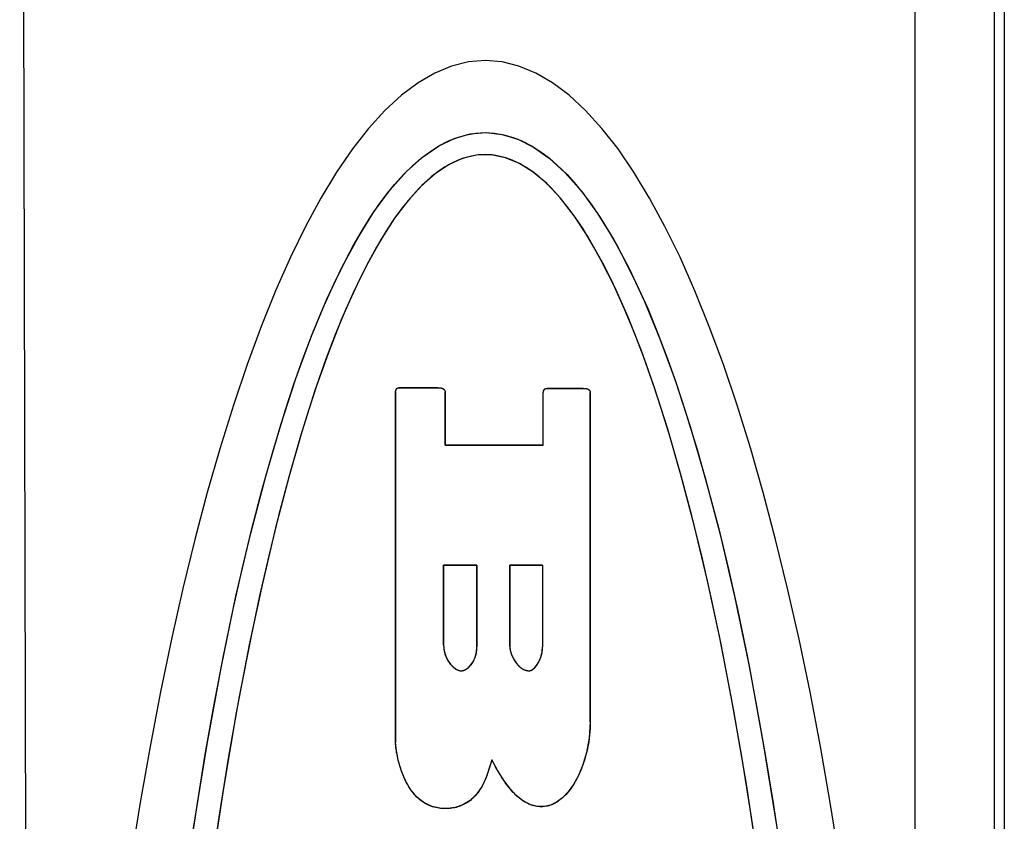
# Model space of a CAD drawing. Units: inches. Extents: x 0.7 to 21.3, y 0.5 to 16.
# Drawn here: x 4 to 4.3, y 12.8 to 13 of the extents above; entities that cross this region are included whole.
import ezdxf

# ---------------------------------------------------------------- set-up
doc = ezdxf.new("R2010")
doc.units = ezdxf.units.IN
doc.header["$LTSCALE"] = 1.21
doc.header["$MEASUREMENT"] = 0
doc.layers.get('0').update_dxf_attribs({"linetype": 'CONTINUOUS'})
doc.layers.add('DATUM_CURVES', color=7, linetype='CONTINUOUS')

msp = doc.modelspace()

# ---------------------------------------------------------------- linework, layer by layer
at = {"color": 7, "linetype": 'CONTINUOUS'}
for p, q in [((4.04758, 11.71009), (4.04354, 13.43757)), ((4.28626, 13.36123), (4.28626, 11.78642)), ((4.26417, 13.35883), (4.26417, 11.78883)), ((4.28385, 11.78883), (4.28385, 13.35883)), ((4.13621, 12.91547), (4.13621, 12.82905)), ((4.14665, 12.91641), (4.13692, 12.91641)), ((4.14843, 12.9023), (4.14843, 12.91535)), ((4.18247, 12.91629), (4.17358, 12.91629)), ((4.1842, 12.83411), (4.1842, 12.91524)), ((4.17262, 12.9023), (4.14843, 12.9023)), ((4.14805, 12.87274), (4.15625, 12.87274)), ((4.14805, 12.85312), (4.14805, 12.87274)), ((4.15625, 12.87274), (4.15625, 12.85264)), ((4.16435, 12.87274), (4.17243, 12.87274)), ((4.16435, 12.85266), (4.16435, 12.87274)), ((4.17243, 12.87274), (4.17243, 12.8526))]:
    msp.add_line(p, q, dxfattribs=at)
for points in [[(4.1583, 12.99706), (4.15414, 12.99671), (4.14999, 12.99569), (4.14585, 12.99397), (4.14173, 12.99158), (4.13763, 12.9885), (4.13357, 12.98476), (4.12955, 12.98035), (4.12558, 12.97528), (4.12166, 12.96956), (4.11779, 12.96319), (4.114, 12.9562), (4.11028, 12.94858), (4.10663, 12.94036), (4.10307, 12.93154), (4.0996, 12.92214), (4.09622, 12.91218), (4.09294, 12.90166), (4.08977, 12.89062), (4.08671, 12.87906), (4.08377, 12.86701), (4.08095, 12.85448), (4.07825, 12.8415), (4.07568, 12.82808), (4.07325, 12.81425), (4.07096, 12.80003)], [(4.24565, 12.80003), (4.24336, 12.81425), (4.24092, 12.82808), (4.23836, 12.8415), (4.23566, 12.85448), (4.23284, 12.86701), (4.22989, 12.87906), (4.22683, 12.89062), (4.22366, 12.90166), (4.22039, 12.91218), (4.21701, 12.92214), (4.21354, 12.93154), (4.20998, 12.94036), (4.20633, 12.94858), (4.20261, 12.9562), (4.19881, 12.96319), (4.19495, 12.96956), (4.19103, 12.97528), (4.18706, 12.98035), (4.18304, 12.98476), (4.17898, 12.9885), (4.17488, 12.99158), (4.17076, 12.99397), (4.16662, 12.99569), (4.16246, 12.99671), (4.1583, 12.99706)], [(4.08633, 12.8074), (4.08974, 12.82865), (4.09326, 12.8478), (4.09686, 12.86507), (4.1005, 12.88065), (4.1042, 12.89469), (4.10792, 12.90734), (4.11164, 12.91873), (4.1154, 12.92895), (4.1192, 12.93809), (4.12306, 12.94623), (4.12694, 12.95345), (4.13087, 12.95977), (4.13487, 12.96521), (4.13889, 12.96972), (4.14286, 12.97329), (4.14676, 12.97597), (4.15064, 12.97784), (4.15458, 12.97897), (4.15853, 12.97933), (4.16247, 12.97888), (4.16637, 12.97768), (4.17022, 12.97575), (4.17409, 12.97301), (4.17804, 12.96939), (4.18203, 12.96484), (4.18599, 12.95938), (4.1899, 12.95305), (4.19376, 12.94582), (4.19759, 12.93767), (4.20137, 12.92853), (4.20511, 12.91831), (4.20882, 12.90692), (4.21252, 12.89428), (4.2162, 12.88025), (4.21983, 12.86469), (4.22341, 12.84744), (4.22692, 12.8283), (4.23032, 12.80708)], [(4.22586, 12.79776), (4.22276, 12.8183), (4.21957, 12.83687), (4.21634, 12.85365), (4.21309, 12.86884), (4.20982, 12.88258), (4.20655, 12.89501), (4.20329, 12.90626), (4.20005, 12.91642), (4.1968, 12.92557), (4.19352, 12.93381), (4.19022, 12.94121), (4.18692, 12.94782), (4.1836, 12.95368), (4.18023, 12.9588), (4.17684, 12.96316), (4.17347, 12.96674), (4.17013, 12.96957), (4.16677, 12.97167), (4.16329, 12.97311), (4.15973, 12.97384), (4.15616, 12.97376), (4.15263, 12.97289), (4.14923, 12.97135), (4.14592, 12.96915), (4.14264, 12.96625), (4.13931, 12.96261), (4.13596, 12.9582), (4.13263, 12.95305), (4.12934, 12.94717), (4.12607, 12.94055), (4.12281, 12.93314), (4.11956, 12.92491), (4.11633, 12.91576), (4.11311, 12.9056), (4.10987, 12.89437), (4.10662, 12.88195), (4.10338, 12.86823), (4.10014, 12.85306), (4.09693, 12.8363), (4.09377, 12.81777), (4.09068, 12.79726)], [(4.13621, 12.91547), (4.13626, 12.91578), (4.13638, 12.91604), (4.13654, 12.91624), (4.13673, 12.91637), (4.13692, 12.91641)], [(4.14665, 12.91641), (4.14712, 12.9164), (4.14755, 12.91635), (4.14791, 12.91621), (4.14819, 12.91597), (4.14837, 12.91567), (4.14843, 12.91535)], [(4.17262, 12.9023), (4.17262, 12.91517), (4.17264, 12.91548), (4.17271, 12.91575), (4.17283, 12.91597), (4.17302, 12.91614), (4.17327, 12.91625), (4.17358, 12.91629)], [(4.18247, 12.91629), (4.18295, 12.91628), (4.18337, 12.91621), (4.18372, 12.91605), (4.18398, 12.91582), (4.18415, 12.91553), (4.1842, 12.91524)], [(4.14805, 12.85312), (4.14819, 12.85159), (4.14856, 12.85028), (4.14908, 12.84922), (4.14971, 12.84834), (4.15037, 12.84765), (4.15106, 12.84713), (4.15173, 12.84682), (4.15238, 12.84671), (4.153, 12.8468), (4.15362, 12.8471), (4.15424, 12.84758), (4.15485, 12.84824), (4.1554, 12.84907), (4.15585, 12.85007), (4.15614, 12.85127), (4.15625, 12.85264)], [(4.16435, 12.85266), (4.16446, 12.85175), (4.16478, 12.85073), (4.16527, 12.84967), (4.16591, 12.84866), (4.16664, 12.84782), (4.16741, 12.84722), (4.1682, 12.84685), (4.16897, 12.84671)], [(4.16897, 12.84671), (4.16947, 12.84676), (4.16999, 12.84701), (4.17048, 12.84742), (4.17093, 12.84797), (4.17136, 12.84865), (4.17175, 12.84943), (4.17209, 12.85033), (4.17234, 12.85138), (4.17243, 12.8526)], [(4.1842, 12.83411), (4.18393, 12.8301), (4.18327, 12.82659), (4.18236, 12.82354), (4.18128, 12.82093), (4.18007, 12.81871), (4.17876, 12.81686), (4.17736, 12.81539), (4.17588, 12.81429), (4.17437, 12.81357), (4.17282, 12.81324), (4.17122, 12.81326), (4.16955, 12.81367), (4.16784, 12.81452), (4.16613, 12.81582), (4.16449, 12.81754), (4.16293, 12.81962), (4.16143, 12.82203), (4.15995, 12.82474)], [(4.15995, 12.82474), (4.15925, 12.8226), (4.15851, 12.82041), (4.15751, 12.8183), (4.15622, 12.81636), (4.15462, 12.81476), (4.1528, 12.81364), (4.15091, 12.813), (4.14902, 12.81274), (4.14711, 12.81281), (4.14518, 12.81325), (4.14327, 12.81416), (4.14148, 12.81558), (4.1399, 12.81748), (4.13859, 12.81974), (4.13759, 12.82221), (4.13688, 12.82468), (4.13639, 12.82701), (4.13621, 12.82905)]]:
    msp.add_lwpolyline(points, dxfattribs=at)
at = {"layer": 'DATUM_CURVES', "color": 7, "linetype": 'CONTINUOUS'}
for p, q in [((4.13621, 12.82905), (4.13621, 12.91547)), ((4.13692, 12.91641), (4.14668, 12.91641)), ((4.14668, 12.91641), (4.14686, 12.91641)), ((4.14843, 12.91535), (4.14843, 12.9023)), ((4.17262, 12.9023), (4.17262, 12.91517)), ((4.17358, 12.91629), (4.18254, 12.91629)), ((4.1842, 12.91524), (4.1842, 12.83411)), ((4.14843, 12.9023), (4.17262, 12.9023)), ((4.15625, 12.87274), (4.14805, 12.87274)), ((4.14805, 12.87274), (4.14805, 12.85312)), ((4.15625, 12.85264), (4.15625, 12.87274)), ((4.17243, 12.87274), (4.16435, 12.87274)), ((4.16435, 12.87274), (4.16435, 12.85266)), ((4.17243, 12.87274), (4.17243, 12.8526)), ((4.15942, 12.8232), (4.15914, 12.82224))]:
    msp.add_line(p, q, dxfattribs=at)
for points in [[(4.08555, 12.80205), (4.08735, 12.81407), (4.0893, 12.82606), (4.09141, 12.83802), (4.09369, 12.84995), (4.09615, 12.86185), (4.09837, 12.87176), (4.10075, 12.88164), (4.10331, 12.89147), (4.10608, 12.90126), (4.10906, 12.91098), (4.11115, 12.9173), (4.11336, 12.92357), (4.11572, 12.92979), (4.11826, 12.93593), (4.12099, 12.94199), (4.12393, 12.94794), (4.12578, 12.9514), (4.12773, 12.9548), (4.1298, 12.95814), (4.13199, 12.96139), (4.13392, 12.96401), (4.13597, 12.96653), (4.13814, 12.96895), (4.14046, 12.97123), (4.14248, 12.97299), (4.14463, 12.97461), (4.14689, 12.97605), (4.14928, 12.97727), (4.15145, 12.97813), (4.15369, 12.97878), (4.15599, 12.97919), (4.1583, 12.97933), (4.16062, 12.97919), (4.16291, 12.97878), (4.16516, 12.97813), (4.16733, 12.97727), (4.16971, 12.97605), (4.17198, 12.97461), (4.17412, 12.97299), (4.17615, 12.97123), (4.17847, 12.96895), (4.18064, 12.96653), (4.18268, 12.96401), (4.18461, 12.96139), (4.18681, 12.95814), (4.18887, 12.9548), (4.19082, 12.9514), (4.19267, 12.94794), (4.19562, 12.94199), (4.19835, 12.93593), (4.20088, 12.92979), (4.20324, 12.92357), (4.20546, 12.9173), (4.20754, 12.91098), (4.21053, 12.90126), (4.21329, 12.89147), (4.21586, 12.88164), (4.21823, 12.87176), (4.22045, 12.86185), (4.22292, 12.84995), (4.2252, 12.83802), (4.2273, 12.82606), (4.22925, 12.81407), (4.23106, 12.80205)], [(4.22615, 12.79572), (4.22396, 12.81064), (4.22156, 12.82554), (4.21893, 12.84039), (4.21603, 12.85519), (4.21392, 12.86513), (4.21166, 12.87504), (4.20924, 12.8849), (4.20663, 12.89473), (4.20382, 12.9045), (4.20186, 12.91087), (4.19979, 12.9172), (4.19757, 12.92348), (4.1952, 12.92969), (4.19265, 12.93584), (4.1899, 12.94189), (4.18759, 12.94655), (4.1851, 12.95112), (4.18241, 12.95557), (4.18064, 12.95822), (4.17876, 12.96079), (4.17675, 12.96326), (4.1746, 12.96561), (4.17315, 12.96704), (4.17162, 12.9684), (4.17001, 12.96966), (4.16831, 12.9708), (4.16653, 12.9718), (4.16496, 12.97251), (4.16335, 12.9731), (4.16169, 12.97354), (4.16, 12.97381), (4.1583, 12.97391), (4.1566, 12.97381), (4.15492, 12.97354), (4.15326, 12.9731), (4.15164, 12.97251), (4.15008, 12.9718), (4.14829, 12.9708), (4.1466, 12.96966), (4.14499, 12.9684), (4.14346, 12.96704), (4.142, 12.96561), (4.13985, 12.96326), (4.13785, 12.96079), (4.13597, 12.95822), (4.1342, 12.95557), (4.1315, 12.95112), (4.12902, 12.94655), (4.12671, 12.94189), (4.12395, 12.93584), (4.1214, 12.92969), (4.11903, 12.92348), (4.11682, 12.9172), (4.11474, 12.91087), (4.11278, 12.9045), (4.10997, 12.89473), (4.10737, 12.8849), (4.10494, 12.87504), (4.10269, 12.86513), (4.10058, 12.85519), (4.09768, 12.84039), (4.09505, 12.82554), (4.09265, 12.81064), (4.09046, 12.79572)], [(4.13621, 12.91547), (4.13621, 12.91549), (4.13621, 12.9155), (4.13621, 12.91551), (4.13621, 12.91552), (4.13621, 12.91554), (4.13621, 12.91555), (4.13621, 12.91556), (4.13622, 12.91558), (4.13622, 12.91559), (4.13622, 12.9156), (4.13622, 12.91561), (4.13622, 12.91563), (4.13623, 12.91564), (4.13623, 12.91565), (4.13623, 12.91567), (4.13623, 12.91568), (4.13624, 12.91569), (4.13624, 12.91571), (4.13624, 12.91572), (4.13625, 12.91573), (4.13625, 12.91575), (4.13626, 12.91576), (4.13626, 12.91577)], [(4.13626, 12.91577), (4.13627, 12.91579), (4.13627, 12.91581), (4.13628, 12.91582), (4.13628, 12.91584), (4.13629, 12.91585), (4.13629, 12.91587), (4.1363, 12.91588), (4.13631, 12.91589), (4.13631, 12.91591), (4.13632, 12.91592), (4.13633, 12.91594), (4.13634, 12.91595), (4.13634, 12.91597), (4.13635, 12.91598), (4.13636, 12.916), (4.13637, 12.91601), (4.13638, 12.91602), (4.13638, 12.91604)], [(4.13638, 12.91604), (4.13639, 12.91605), (4.1364, 12.91606), (4.13641, 12.91607), (4.13641, 12.91608), (4.13642, 12.91609), (4.13643, 12.9161), (4.13643, 12.91611), (4.13644, 12.91612), (4.13645, 12.91613), (4.13646, 12.91614), (4.13647, 12.91615), (4.13647, 12.91616), (4.13648, 12.91617), (4.13649, 12.91618), (4.1365, 12.91619), (4.13651, 12.9162), (4.13652, 12.91621), (4.13652, 12.91622), (4.13653, 12.91623), (4.13654, 12.91624)], [(4.13654, 12.91624), (4.13655, 12.91624), (4.13656, 12.91625), (4.13656, 12.91626), (4.13657, 12.91626), (4.13658, 12.91627), (4.13659, 12.91628), (4.1366, 12.91628), (4.1366, 12.91629), (4.13661, 12.9163), (4.13662, 12.9163), (4.13663, 12.91631), (4.13664, 12.91631), (4.13664, 12.91632), (4.13665, 12.91632), (4.13666, 12.91633), (4.13667, 12.91633), (4.13668, 12.91634), (4.13668, 12.91634), (4.13669, 12.91635), (4.1367, 12.91635), (4.13671, 12.91636), (4.13672, 12.91636), (4.13673, 12.91637)], [(4.13673, 12.91637), (4.13673, 12.91637), (4.13674, 12.91637), (4.13675, 12.91637), (4.13676, 12.91638), (4.13676, 12.91638), (4.13677, 12.91638), (4.13678, 12.91639), (4.13679, 12.91639), (4.13679, 12.91639), (4.1368, 12.91639), (4.13681, 12.9164), (4.13682, 12.9164), (4.13683, 12.9164), (4.13683, 12.9164), (4.13684, 12.9164), (4.13685, 12.9164), (4.13686, 12.91641), (4.13686, 12.91641), (4.13687, 12.91641), (4.13688, 12.91641), (4.13689, 12.91641), (4.1369, 12.91641), (4.1369, 12.91641), (4.13691, 12.91641), (4.13692, 12.91641)], [(4.14686, 12.91641), (4.14694, 12.91641), (4.14697, 12.91641), (4.14701, 12.91641), (4.14705, 12.91641), (4.14709, 12.91641), (4.14712, 12.9164)], [(4.14712, 12.9164), (4.14715, 12.9164), (4.14717, 12.9164), (4.1472, 12.9164), (4.14722, 12.9164), (4.14724, 12.9164), (4.14727, 12.91639), (4.14729, 12.91639), (4.14732, 12.91639), (4.14734, 12.91639), (4.14737, 12.91638), (4.14739, 12.91638), (4.14741, 12.91638), (4.14744, 12.91637), (4.14746, 12.91637), (4.14748, 12.91637), (4.14751, 12.91636), (4.14753, 12.91636), (4.14755, 12.91635)], [(4.14755, 12.91635), (4.14757, 12.91635), (4.14759, 12.91634), (4.14761, 12.91634), (4.14762, 12.91633), (4.14764, 12.91633), (4.14766, 12.91632), (4.14767, 12.91632), (4.14769, 12.91631), (4.14771, 12.91631), (4.14772, 12.9163), (4.14774, 12.9163), (4.14776, 12.91629), (4.14777, 12.91628), (4.14779, 12.91628), (4.1478, 12.91627), (4.14782, 12.91626), (4.14784, 12.91625), (4.14785, 12.91625), (4.14787, 12.91624), (4.14788, 12.91623), (4.1479, 12.91622), (4.14791, 12.91621)], [(4.14791, 12.91621), (4.14793, 12.9162), (4.14794, 12.9162), (4.14795, 12.91619), (4.14796, 12.91618), (4.14798, 12.91617), (4.14799, 12.91616), (4.148, 12.91615), (4.14801, 12.91615), (4.14803, 12.91614), (4.14804, 12.91613), (4.14805, 12.91612), (4.14806, 12.9161), (4.14807, 12.91609), (4.14809, 12.91608), (4.1481, 12.91607), (4.14811, 12.91606), (4.14812, 12.91605), (4.14813, 12.91604), (4.14814, 12.91602), (4.14816, 12.91601), (4.14817, 12.916), (4.14818, 12.91599), (4.14819, 12.91598)], [(4.14819, 12.91598), (4.1482, 12.91596), (4.14821, 12.91595), (4.14822, 12.91594), (4.14823, 12.91592), (4.14824, 12.91591), (4.14825, 12.91589), (4.14826, 12.91588), (4.14827, 12.91587), (4.14828, 12.91585), (4.14829, 12.91584), (4.14829, 12.91582), (4.1483, 12.91581), (4.14831, 12.91579), (4.14832, 12.91578), (4.14833, 12.91576), (4.14833, 12.91575), (4.14834, 12.91573), (4.14835, 12.91572), (4.14835, 12.9157), (4.14836, 12.91568), (4.14837, 12.91567)], [(4.14837, 12.91567), (4.14837, 12.91566), (4.14838, 12.91564), (4.14838, 12.91563), (4.14839, 12.91561), (4.14839, 12.9156), (4.14839, 12.91559), (4.1484, 12.91557), (4.1484, 12.91556), (4.14841, 12.91555), (4.14841, 12.91553), (4.14841, 12.91552), (4.14841, 12.9155), (4.14842, 12.91549), (4.14842, 12.91548), (4.14842, 12.91546), (4.14842, 12.91545), (4.14842, 12.91544), (4.14843, 12.91542), (4.14843, 12.91541), (4.14843, 12.91539), (4.14843, 12.91538), (4.14843, 12.91537), (4.14843, 12.91535)], [(4.17262, 12.91517), (4.17262, 12.91519), (4.17262, 12.91521), (4.17262, 12.91523), (4.17262, 12.91525), (4.17262, 12.91527), (4.17263, 12.91529), (4.17263, 12.91531), (4.17263, 12.91533), (4.17263, 12.91535), (4.17263, 12.91538), (4.17263, 12.9154), (4.17264, 12.91542), (4.17264, 12.91544), (4.17264, 12.91546), (4.17264, 12.91548)], [(4.17264, 12.91548), (4.17265, 12.91549), (4.17265, 12.91551), (4.17265, 12.91552), (4.17265, 12.91554), (4.17266, 12.91555), (4.17266, 12.91557), (4.17266, 12.91558), (4.17267, 12.9156), (4.17267, 12.91561), (4.17267, 12.91562), (4.17268, 12.91564), (4.17268, 12.91565), (4.17268, 12.91567), (4.17269, 12.91568), (4.17269, 12.91569), (4.1727, 12.91571), (4.1727, 12.91572), (4.17271, 12.91573), (4.17271, 12.91575)], [(4.17271, 12.91575), (4.17271, 12.91576), (4.17272, 12.91577), (4.17272, 12.91578), (4.17273, 12.91579), (4.17273, 12.9158), (4.17274, 12.91581), (4.17274, 12.91582), (4.17275, 12.91583), (4.17275, 12.91584), (4.17276, 12.91585), (4.17276, 12.91586), (4.17277, 12.91587), (4.17277, 12.91588), (4.17278, 12.91589), (4.17279, 12.9159), (4.17279, 12.91591), (4.1728, 12.91592), (4.1728, 12.91593), (4.17281, 12.91594), (4.17282, 12.91595), (4.17283, 12.91596), (4.17283, 12.91597)], [(4.17283, 12.91597), (4.17284, 12.91598), (4.17285, 12.91599), (4.17285, 12.91599), (4.17286, 12.916), (4.17287, 12.91601), (4.17288, 12.91602), (4.17288, 12.91603), (4.17289, 12.91604), (4.1729, 12.91604), (4.17291, 12.91605), (4.17292, 12.91606), (4.17293, 12.91607), (4.17294, 12.91607), (4.17294, 12.91608), (4.17295, 12.91609), (4.17296, 12.9161), (4.17297, 12.9161), (4.17298, 12.91611), (4.17299, 12.91612), (4.173, 12.91612), (4.17301, 12.91613), (4.17302, 12.91613)], [(4.17302, 12.91613), (4.17303, 12.91614), (4.17304, 12.91615), (4.17306, 12.91616), (4.17307, 12.91616), (4.17308, 12.91617), (4.17309, 12.91618), (4.1731, 12.91618), (4.17312, 12.91619), (4.17313, 12.91619), (4.17314, 12.9162), (4.17315, 12.91621), (4.17317, 12.91621), (4.17318, 12.91622), (4.17319, 12.91622), (4.17321, 12.91623), (4.17322, 12.91623), (4.17323, 12.91624), (4.17325, 12.91624), (4.17326, 12.91624), (4.17327, 12.91625)], [(4.17327, 12.91625), (4.17329, 12.91625), (4.1733, 12.91626), (4.17332, 12.91626), (4.17333, 12.91627), (4.17335, 12.91627), (4.17336, 12.91627), (4.17338, 12.91628), (4.17339, 12.91628), (4.17341, 12.91628), (4.17342, 12.91628), (4.17344, 12.91629), (4.17345, 12.91629), (4.17347, 12.91629), (4.17349, 12.91629), (4.1735, 12.91629), (4.17352, 12.91629), (4.17353, 12.91629), (4.17355, 12.91629), (4.17356, 12.91629), (4.17358, 12.91629)], [(4.18254, 12.91629), (4.18261, 12.91629), (4.18264, 12.91629), (4.18267, 12.91629), (4.18271, 12.91629), (4.18274, 12.91629), (4.18277, 12.91629), (4.18281, 12.91629), (4.18284, 12.91629), (4.18288, 12.91629), (4.18291, 12.91628), (4.18295, 12.91628)], [(4.18295, 12.91628), (4.18297, 12.91628), (4.18299, 12.91628), (4.18301, 12.91627), (4.18304, 12.91627), (4.18306, 12.91627), (4.18308, 12.91627), (4.1831, 12.91626), (4.18313, 12.91626), (4.18315, 12.91626), (4.18317, 12.91625), (4.18319, 12.91625), (4.18322, 12.91625), (4.18324, 12.91624), (4.18326, 12.91624), (4.18328, 12.91623), (4.18331, 12.91623), (4.18333, 12.91622), (4.18335, 12.91622), (4.18337, 12.91621)], [(4.18337, 12.91621), (4.18339, 12.9162), (4.1834, 12.9162), (4.18342, 12.91619), (4.18344, 12.91619), (4.18346, 12.91618), (4.18347, 12.91618), (4.18349, 12.91617), (4.1835, 12.91617), (4.18352, 12.91616), (4.18354, 12.91615), (4.18355, 12.91615), (4.18357, 12.91614), (4.18359, 12.91613), (4.1836, 12.91612), (4.18362, 12.91612), (4.18363, 12.91611), (4.18365, 12.9161), (4.18366, 12.91609), (4.18368, 12.91608), (4.18369, 12.91607), (4.18371, 12.91606), (4.18372, 12.91605)], [(4.18372, 12.91605), (4.18374, 12.91605), (4.18375, 12.91604), (4.18376, 12.91603), (4.18378, 12.91602), (4.18379, 12.91601), (4.1838, 12.916), (4.18381, 12.91599), (4.18383, 12.91598), (4.18384, 12.91597), (4.18385, 12.91596), (4.18386, 12.91595), (4.18387, 12.91594), (4.18389, 12.91592), (4.1839, 12.91591), (4.18391, 12.9159), (4.18392, 12.91589), (4.18393, 12.91588), (4.18394, 12.91587), (4.18395, 12.91585), (4.18396, 12.91584), (4.18397, 12.91583), (4.18398, 12.91582)], [(4.18398, 12.91582), (4.18399, 12.9158), (4.184, 12.91579), (4.18401, 12.91578), (4.18402, 12.91576), (4.18403, 12.91575), (4.18404, 12.91574), (4.18405, 12.91572), (4.18406, 12.91571), (4.18407, 12.9157), (4.18407, 12.91568), (4.18408, 12.91567), (4.18409, 12.91566), (4.1841, 12.91564), (4.1841, 12.91563), (4.18411, 12.91561), (4.18412, 12.9156), (4.18412, 12.91559), (4.18413, 12.91557), (4.18414, 12.91556), (4.18414, 12.91554), (4.18415, 12.91553)], [(4.18415, 12.91553), (4.18415, 12.91551), (4.18416, 12.9155), (4.18416, 12.91549), (4.18416, 12.91548), (4.18417, 12.91546), (4.18417, 12.91545), (4.18418, 12.91544), (4.18418, 12.91543), (4.18418, 12.91541), (4.18418, 12.9154), (4.18419, 12.91539), (4.18419, 12.91538), (4.18419, 12.91536), (4.18419, 12.91535), (4.1842, 12.91534), (4.1842, 12.91533), (4.1842, 12.91531), (4.1842, 12.9153), (4.1842, 12.91529), (4.1842, 12.91527), (4.1842, 12.91526), (4.1842, 12.91525), (4.1842, 12.91524)], [(4.14805, 12.85312), (4.14805, 12.85302), (4.14805, 12.85293), (4.14805, 12.85283), (4.14806, 12.85273), (4.14806, 12.85264), (4.14807, 12.85254), (4.14807, 12.85245), (4.14808, 12.85235), (4.14809, 12.85226), (4.1481, 12.85216), (4.14811, 12.85207), (4.14813, 12.85197), (4.14814, 12.85188), (4.14815, 12.85178), (4.14817, 12.85169), (4.14819, 12.8516)], [(4.14819, 12.8516), (4.14823, 12.8514), (4.14827, 12.8512), (4.14832, 12.85101), (4.14838, 12.85081), (4.14844, 12.85062), (4.14851, 12.85042), (4.14858, 12.85023), (4.14866, 12.85004), (4.14875, 12.84985), (4.14884, 12.84966), (4.14894, 12.84948), (4.14904, 12.84929), (4.14915, 12.84911), (4.14927, 12.84893), (4.14939, 12.84875), (4.14952, 12.84858), (4.1496, 12.84847), (4.14969, 12.84836), (4.14978, 12.84826), (4.14987, 12.84815), (4.14996, 12.84805), (4.15006, 12.84795), (4.15016, 12.84785), (4.15025, 12.84776), (4.15036, 12.84766), (4.15046, 12.84757), (4.15056, 12.84748), (4.15067, 12.8474), (4.15078, 12.84732), (4.15088, 12.84724), (4.15099, 12.84717), (4.1511, 12.8471), (4.15121, 12.84704), (4.15133, 12.84698), (4.15144, 12.84693), (4.15155, 12.84688), (4.15167, 12.84684), (4.15178, 12.8468), (4.1519, 12.84677), (4.15201, 12.84674), (4.15213, 12.84672), (4.15225, 12.84671), (4.15236, 12.84671), (4.15248, 12.84671), (4.15259, 12.84672), (4.15271, 12.84673), (4.15283, 12.84676), (4.15294, 12.84679), (4.15305, 12.84682), (4.15317, 12.84686), (4.15328, 12.84691), (4.15339, 12.84697), (4.1535, 12.84703), (4.15361, 12.84709), (4.15372, 12.84716), (4.15383, 12.84723), (4.15393, 12.84731), (4.15404, 12.8474), (4.15414, 12.84748), (4.15424, 12.84757), (4.15434, 12.84767), (4.15443, 12.84776), (4.15453, 12.84786), (4.15462, 12.84796), (4.15471, 12.84807), (4.1548, 12.84818), (4.15489, 12.84828), (4.15497, 12.8484), (4.15505, 12.84851), (4.15513, 12.84862), (4.1552, 12.84873), (4.15531, 12.84891), (4.15541, 12.84908), (4.1555, 12.84926), (4.15559, 12.84944), (4.15567, 12.84962), (4.15574, 12.8498), (4.15581, 12.84998), (4.15588, 12.85016), (4.15594, 12.85034), (4.15599, 12.85053), (4.15603, 12.85071), (4.15608, 12.8509), (4.15611, 12.85108), (4.15615, 12.85127)], [(4.15615, 12.85127), (4.15616, 12.85136), (4.15617, 12.85145), (4.15618, 12.85154), (4.15619, 12.85163), (4.1562, 12.85173), (4.15621, 12.85182), (4.15622, 12.85191), (4.15623, 12.852), (4.15623, 12.85209), (4.15624, 12.85218), (4.15624, 12.85227), (4.15624, 12.85237), (4.15625, 12.85246), (4.15625, 12.85255), (4.15625, 12.85264)], [(4.16435, 12.85266), (4.16435, 12.85261), (4.16435, 12.85256), (4.16436, 12.85251), (4.16436, 12.85246), (4.16436, 12.85241), (4.16436, 12.85236), (4.16437, 12.85231), (4.16437, 12.85226), (4.16438, 12.85221), (4.16439, 12.85215), (4.16439, 12.8521), (4.1644, 12.85205), (4.16441, 12.852), (4.16442, 12.85195), (4.16443, 12.8519), (4.16444, 12.85185), (4.16445, 12.8518), (4.16446, 12.85175)], [(4.16446, 12.85175), (4.16447, 12.85169), (4.16449, 12.85163), (4.1645, 12.85158), (4.16452, 12.85152), (4.16453, 12.85146), (4.16455, 12.8514), (4.16457, 12.85134), (4.16459, 12.85128), (4.1646, 12.85122), (4.16462, 12.85116), (4.16464, 12.8511), (4.16466, 12.85104), (4.16469, 12.85096), (4.16472, 12.85089), (4.16475, 12.85081), (4.16478, 12.85073)], [(4.17234, 12.85138), (4.17235, 12.85146), (4.17236, 12.85154), (4.17237, 12.85162), (4.17238, 12.8517), (4.17239, 12.85178), (4.1724, 12.85186), (4.1724, 12.85194), (4.17241, 12.85202), (4.17241, 12.85211), (4.17242, 12.85219), (4.17242, 12.85227), (4.17243, 12.85235), (4.17243, 12.85244), (4.17243, 12.85252), (4.17243, 12.8526)], [(4.16478, 12.85073), (4.16481, 12.85066), (4.16484, 12.85058), (4.16487, 12.85051), (4.1649, 12.85043), (4.16493, 12.85035), (4.16497, 12.85028), (4.165, 12.8502), (4.16504, 12.85013), (4.16507, 12.85005), (4.16511, 12.84997), (4.16515, 12.8499), (4.16519, 12.84982), (4.16523, 12.84975), (4.16527, 12.84967)], [(4.16527, 12.84967), (4.1653, 12.8496), (4.16534, 12.84953), (4.16538, 12.84946), (4.16542, 12.84939), (4.16546, 12.84933), (4.1655, 12.84926), (4.16555, 12.84919), (4.16559, 12.84912), (4.16563, 12.84905), (4.16568, 12.84899), (4.16572, 12.84892), (4.16577, 12.84886), (4.16581, 12.84879), (4.16586, 12.84873), (4.16591, 12.84866)], [(4.17136, 12.84865), (4.1714, 12.84872), (4.17143, 12.84878), (4.17147, 12.84885), (4.1715, 12.84891), (4.17154, 12.84898), (4.17157, 12.84904), (4.1716, 12.84911), (4.17163, 12.84917), (4.17166, 12.84924), (4.17169, 12.8493), (4.17172, 12.84937), (4.17175, 12.84943)], [(4.17175, 12.84943), (4.17178, 12.8495), (4.17181, 12.84957), (4.17184, 12.84964), (4.17187, 12.84971), (4.1719, 12.84978), (4.17193, 12.84985), (4.17195, 12.84991), (4.17198, 12.84998), (4.172, 12.85005), (4.17203, 12.85012), (4.17205, 12.85019), (4.17207, 12.85026), (4.17209, 12.85033)], [(4.17209, 12.85033), (4.17211, 12.8504), (4.17214, 12.85048), (4.17216, 12.85055), (4.17218, 12.85063), (4.1722, 12.8507), (4.17222, 12.85078), (4.17223, 12.85085), (4.17225, 12.85093), (4.17227, 12.851), (4.17228, 12.85108), (4.1723, 12.85115), (4.17231, 12.85123), (4.17232, 12.8513), (4.17234, 12.85138)], [(4.16591, 12.84866), (4.16595, 12.84861), (4.16599, 12.84855), (4.16603, 12.84849), (4.16608, 12.84844), (4.16612, 12.84838), (4.16617, 12.84833), (4.16621, 12.84828), (4.16626, 12.84822), (4.16631, 12.84817), (4.16635, 12.84812), (4.1664, 12.84807), (4.16645, 12.84802), (4.16649, 12.84797), (4.16654, 12.84792), (4.16659, 12.84787), (4.16664, 12.84782)], [(4.16664, 12.84782), (4.16668, 12.84779), (4.16672, 12.84775), (4.16676, 12.84771), (4.1668, 12.84767), (4.16685, 12.84764), (4.16689, 12.8476), (4.16693, 12.84757), (4.16697, 12.84753), (4.16701, 12.8475), (4.16706, 12.84747), (4.1671, 12.84743), (4.16714, 12.8474), (4.16719, 12.84737), (4.16723, 12.84734), (4.16728, 12.84731), (4.16732, 12.84728), (4.16736, 12.84725), (4.16741, 12.84722)], [(4.16741, 12.84722), (4.16745, 12.8472), (4.16749, 12.84717), (4.16753, 12.84715), (4.16757, 12.84713), (4.16761, 12.84711), (4.16765, 12.84708), (4.16769, 12.84706), (4.16773, 12.84704), (4.16777, 12.84702), (4.16782, 12.847), (4.16786, 12.84698), (4.1679, 12.84696), (4.16794, 12.84695), (4.16798, 12.84693), (4.16803, 12.84691), (4.16807, 12.8469), (4.16811, 12.84688), (4.16815, 12.84687), (4.1682, 12.84685)], [(4.1682, 12.84685), (4.16824, 12.84684), (4.16828, 12.84683), (4.16832, 12.84682), (4.16836, 12.8468), (4.1684, 12.84679), (4.16844, 12.84678), (4.16848, 12.84678), (4.16852, 12.84677), (4.16856, 12.84676), (4.1686, 12.84675), (4.16864, 12.84674), (4.16868, 12.84674), (4.16872, 12.84673), (4.16876, 12.84673), (4.1688, 12.84672), (4.16885, 12.84672), (4.16889, 12.84671), (4.16893, 12.84671), (4.16897, 12.84671)], [(4.16897, 12.84671), (4.16899, 12.84671), (4.16902, 12.84671), (4.16904, 12.84671), (4.16906, 12.84671), (4.16909, 12.84671), (4.16911, 12.84671), (4.16913, 12.84671), (4.16916, 12.84671), (4.16918, 12.84671), (4.1692, 12.84671), (4.16923, 12.84672), (4.16925, 12.84672), (4.16927, 12.84672), (4.16929, 12.84672), (4.16932, 12.84673), (4.16934, 12.84673), (4.16936, 12.84674), (4.16938, 12.84674), (4.16941, 12.84675), (4.16943, 12.84675), (4.16945, 12.84676), (4.16947, 12.84676)], [(4.16947, 12.84676), (4.1695, 12.84677), (4.16952, 12.84678), (4.16955, 12.84679), (4.16957, 12.8468), (4.1696, 12.84681), (4.16962, 12.84682), (4.16965, 12.84683), (4.16967, 12.84684), (4.1697, 12.84685), (4.16972, 12.84686), (4.16975, 12.84687), (4.16977, 12.84688), (4.1698, 12.8469), (4.16982, 12.84691), (4.16985, 12.84692), (4.16987, 12.84693), (4.16989, 12.84695), (4.16992, 12.84696), (4.16994, 12.84698), (4.16996, 12.84699), (4.16999, 12.84701)], [(4.16999, 12.84701), (4.17002, 12.84703), (4.17004, 12.84704), (4.17007, 12.84706), (4.1701, 12.84708), (4.17012, 12.8471), (4.17015, 12.84712), (4.17018, 12.84714), (4.1702, 12.84716), (4.17023, 12.84719), (4.17025, 12.84721), (4.17028, 12.84723), (4.1703, 12.84725), (4.17033, 12.84728), (4.17035, 12.8473), (4.17038, 12.84732), (4.1704, 12.84735), (4.17043, 12.84737), (4.17045, 12.8474), (4.17048, 12.84742)], [(4.17048, 12.84742), (4.17051, 12.84745), (4.17054, 12.84748), (4.17057, 12.84752), (4.1706, 12.84755), (4.17063, 12.84758), (4.17066, 12.84762), (4.17068, 12.84765), (4.17071, 12.84768), (4.17074, 12.84772), (4.17077, 12.84775), (4.1708, 12.84779), (4.17082, 12.84783), (4.17085, 12.84786), (4.17088, 12.8479), (4.1709, 12.84793), (4.17093, 12.84797)], [(4.17093, 12.84797), (4.17097, 12.84802), (4.171, 12.84807), (4.17104, 12.84812), (4.17107, 12.84818), (4.1711, 12.84823), (4.17114, 12.84828), (4.17117, 12.84833), (4.1712, 12.84839), (4.17124, 12.84844), (4.17127, 12.84849), (4.1713, 12.84855), (4.17133, 12.8486), (4.17136, 12.84865)], [(4.1842, 12.83411), (4.18419, 12.83328), (4.18416, 12.83246), (4.1841, 12.83164), (4.18402, 12.83082), (4.18392, 12.83), (4.1838, 12.82918), (4.18366, 12.82837), (4.18349, 12.82756), (4.18331, 12.82676), (4.18314, 12.82606), (4.18295, 12.82537), (4.18274, 12.82468), (4.18252, 12.82399), (4.18228, 12.82332), (4.18203, 12.82264), (4.18176, 12.82198), (4.18146, 12.82132), (4.18116, 12.82067), (4.18083, 12.82002), (4.18058, 12.81956), (4.18032, 12.81911), (4.18005, 12.81866), (4.17976, 12.81822), (4.17947, 12.81779), (4.17916, 12.81737), (4.17884, 12.81696), (4.1785, 12.81656), (4.17816, 12.81617), (4.17779, 12.8158), (4.17741, 12.81544), (4.17702, 12.81511), (4.17672, 12.81486), (4.1764, 12.81463), (4.17608, 12.81442), (4.17575, 12.81421), (4.17541, 12.81403), (4.17507, 12.81385), (4.17471, 12.8137), (4.17436, 12.81357), (4.17401, 12.81346), (4.17365, 12.81337), (4.17328, 12.8133), (4.17291, 12.81325), (4.17254, 12.81321), (4.17217, 12.8132), (4.17179, 12.81321), (4.17141, 12.81324), (4.17104, 12.81328), (4.17066, 12.81335), (4.17029, 12.81344), (4.16993, 12.81354), (4.1695, 12.81369), (4.16909, 12.81386), (4.16868, 12.81405), (4.16828, 12.81426), (4.16789, 12.81448), (4.16746, 12.81477), (4.16704, 12.81507), (4.16664, 12.81539), (4.16624, 12.81572), (4.16586, 12.81607), (4.16549, 12.81643), (4.16514, 12.81681), (4.16479, 12.81719), (4.16445, 12.81759), (4.16403, 12.8181), (4.16363, 12.81863), (4.16324, 12.81916), (4.16287, 12.81971), (4.16251, 12.82026), (4.16216, 12.82082), (4.16181, 12.82138), (4.16133, 12.82221), (4.16086, 12.82305), (4.16041, 12.82389), (4.15995, 12.82474)], [(4.15914, 12.82224), (4.15903, 12.82188), (4.15886, 12.82136), (4.15867, 12.82084), (4.15848, 12.82032), (4.15826, 12.81982), (4.15804, 12.81932), (4.15779, 12.81882), (4.15753, 12.81834), (4.15726, 12.81786), (4.157, 12.81745), (4.15674, 12.81705), (4.15645, 12.81666), (4.15616, 12.81628), (4.15584, 12.81592), (4.15556, 12.81561), (4.15526, 12.81532), (4.15495, 12.81504), (4.15463, 12.81477), (4.1543, 12.81452), (4.15395, 12.81428), (4.15363, 12.81408), (4.15329, 12.81388), (4.15295, 12.81371), (4.1526, 12.81355), (4.15224, 12.8134), (4.15188, 12.81327), (4.15151, 12.81315), (4.15115, 12.81305), (4.15079, 12.81297), (4.15042, 12.8129), (4.15006, 12.81284), (4.14965, 12.81279), (4.14924, 12.81276), (4.14884, 12.81274), (4.14843, 12.81273), (4.14805, 12.81274), (4.14768, 12.81276), (4.14731, 12.81279), (4.14693, 12.81284), (4.14656, 12.81289), (4.14614, 12.81298), (4.14572, 12.81309), (4.1453, 12.81321), (4.14489, 12.81336), (4.14451, 12.81351), (4.14414, 12.81368), (4.14378, 12.81387), (4.14342, 12.81407), (4.14308, 12.81429), (4.14274, 12.81452), (4.14241, 12.81476), (4.14209, 12.81502), (4.14175, 12.81532), (4.14142, 12.81564), (4.1411, 12.81597), (4.14079, 12.81631), (4.1405, 12.81667), (4.14022, 12.81703), (4.13995, 12.8174), (4.13965, 12.81785), (4.13937, 12.8183), (4.1391, 12.81876), (4.13885, 12.81923), (4.13861, 12.81971), (4.13838, 12.82019), (4.13813, 12.82078), (4.13789, 12.82138), (4.13767, 12.82198), (4.13747, 12.82259), (4.13728, 12.82321), (4.1371, 12.82383), (4.13694, 12.82445), (4.13678, 12.82508), (4.13664, 12.82571), (4.13656, 12.82613), (4.13647, 12.82654), (4.1364, 12.82696), (4.13634, 12.82737), (4.13628, 12.82779), (4.13624, 12.82821), (4.13622, 12.82863), (4.13621, 12.82905)], [(4.15995, 12.82474), (4.1599, 12.82462), (4.15986, 12.8245), (4.15981, 12.82439), (4.15977, 12.82427), (4.15973, 12.82415), (4.15969, 12.82403), (4.15965, 12.82391), (4.15961, 12.8238), (4.15957, 12.82368), (4.15953, 12.82356), (4.1595, 12.82344), (4.15942, 12.8232)]]:
    msp.add_lwpolyline(points, dxfattribs=at)

doc.saveas('drawing.dxf')
